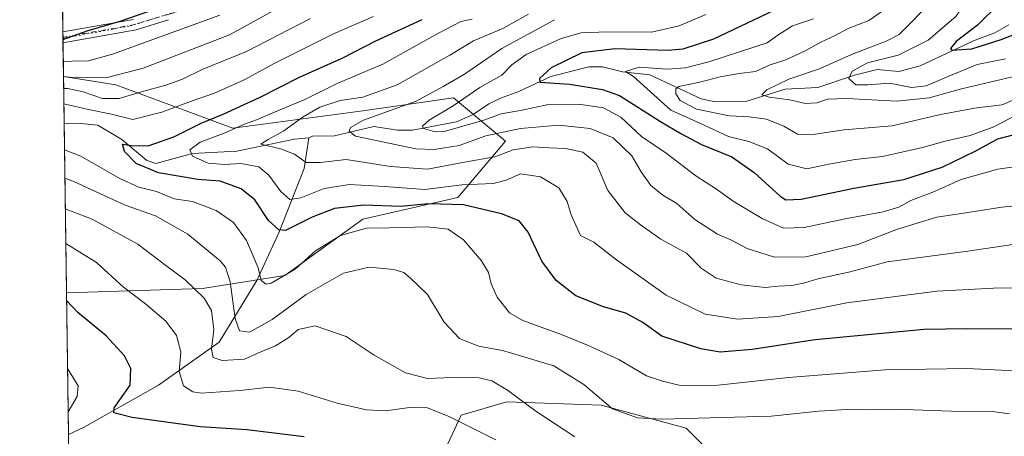
# Model space of a CAD drawing. Units: metres. Extents: x 597052 to 600491, y 4740682 to 4743044.
# Drawn here: x 597052 to 597327, y 4742028 to 4742144 of the extents above; entities that cross this region are included whole.
import ezdxf

# ---------------------------------------------------------------- set-up
doc = ezdxf.new("R2010")
doc.units = ezdxf.units.M
doc.header["$MEASUREMENT"] = 0
doc.linetypes.add('DGN Style 4', pattern=[2.6384748266838614, 1.318413404963828, -0.6592067024819142, 0.001648016756204785, -0.6592067024819142])
doc.linetypes.add('DGN Style 5', pattern=[1.1536117293433497, 0.4944050268614355, -0.6592067024819142])
for name, color, linetype, lineweight in [('Arbolado forestal CxS', 92, 'Continuous', 0), ('Camino Cxs', 7, 'Continuous', 0), ('Camino eje', 30, 'DGN Style 4', 13), ('Comarca CxS', 21, 'Continuous', 0), ('Comunidad Autónoma CxS', 142, 'Continuous', 0), ('Corriente natural lineal', 142, 'Continuous', 13), ('Curva de nivel maestra', 30, 'Continuous', 30), ('Curva de nivel normal', 30, 'Continuous', 0), ('Entidad de ámbito territorial CxS', 92, 'Continuous', 0), ('Municipio CxS', 4, 'Continuous', 0), ('Provincia CxS', 1, 'Continuous', 0), ('Vía pecuaria eje', 92, 'DGN Style 5', 0)]:
    doc.layers.add(name, color=color, linetype=linetype, lineweight=lineweight)

# ---------------------------------------------------------------- blocks, each defined once
blk = doc.blocks.new('*U20')
at = {"layer": 'Camino Cxs', "color": 7, "linetype": 'Continuous', "lineweight": 0}
blk.add_polyline3d([(597093.7701000003, 4742143.950099999, 682.4804000000004), (597084.7901, 4742141.120100001, 680.8782999999967), (597064.3601000002, 4742137.5001, 682.1603999999934), (597064.3579000002, 4742137.499600001, 682.1606000000029), (597064.3151000004, 4742140.539100001, 685.8902999999991), (597064.3201000001, 4742140.540100001, 685.8913999999932), (597084.0800999999, 4742144.040100001, 683.0546000000032)], dxfattribs=at)

msp = doc.modelspace()

# ---------------------------------------------------------------- linework, layer by layer
at = {"layer": 'Arbolado forestal CxS', "color": 92, "linetype": 'Continuous', "lineweight": 0, "extrusion": (0.002500908893613376, -0.1776917255147577, 0.9840830229905878), "elevation": -840478.4647622722, "flags": 128}
msp.add_lwpolyline([(663741.480415527, 4658049.629021617), (663741.480415527, 4658258.899976838)], dxfattribs=at)
at = {"layer": 'Arbolado forestal CxS', "color": 92, "linetype": 'Continuous', "lineweight": 0, "extrusion": (0.009288045397582049, -0.6532162049454412, 0.7571144707436042), "elevation": -3091583.963299771, "flags": 128}
msp.add_lwpolyline([(664425.3885428773, 3583994.456797699), (664425.3885428773, 3583996.463434233)], dxfattribs=at)
at = {"layer": 'Arbolado forestal CxS', "color": 92, "linetype": 'Continuous', "lineweight": 0, "extrusion": (0.00919214894141119, -0.652943255191384, 0.7573510479942036), "elevation": -3090346.693823156, "flags": 128}
msp.add_lwpolyline([(663758.4978964654, 3585182.888027956), (663758.4978964654, 3585184.895354189)], dxfattribs=at)
at = {"layer": 'Arbolado forestal CxS', "color": 92, "linetype": 'Continuous', "lineweight": 0, "extrusion": (0.009190455810166418, -0.6541593026195643, 0.7563009601463473), "elevation": -3096115.07832471, "flags": 128}
msp.add_lwpolyline([(663622.4027620637, 3580215.328816293), (663622.4027620637, 3580227.800082646)], dxfattribs=at)
at = {"layer": 'Arbolado forestal CxS', "color": 92, "linetype": 'Continuous', "lineweight": 0, "extrusion": (0.01005404785569987, -0.7145160597511632, 0.699546793630982), "elevation": -3381856.812700031, "flags": 128}
msp.add_lwpolyline([(663725.8832519264, 3311593.861973008), (663725.8832519264, 3311612.526045933)], dxfattribs=at)
at = {"layer": 'Arbolado forestal CxS', "color": 92, "linetype": 'Continuous', "lineweight": 0, "extrusion": (-0.005559907550661396, 0.3950471638473408, 0.9186440147109218), "elevation": 1870640.388706343, "flags": 128}
msp.add_lwpolyline([(-663739.6332506231, -4347855.653946061), (-663739.6332506231, -4347907.047276237)], dxfattribs=at)
at = {"layer": 'Arbolado forestal CxS', "color": 92, "linetype": 'Continuous', "lineweight": 0, "extrusion": (-0.001908239273731808, 0.1355676421976618, 0.9907662554870554), "elevation": 642399.8301034647, "flags": 128}
msp.add_lwpolyline([(-663748.5538411599, -4689358.234061858), (-663748.5538411599, -4689398.13491184)], dxfattribs=at)
at = {"layer": 'Arbolado forestal CxS', "color": 92, "linetype": 'Continuous', "lineweight": 0, "extrusion": (-0.005970916834300102, 0.4242123245863201, 0.9055430701083349), "elevation": 2008677.450191814, "flags": 128}
msp.add_lwpolyline([(-663745.6325937595, -4285765.480897437), (-663745.6325937595, -4285787.788506399)], dxfattribs=at)
at = {"layer": 'Arbolado forestal CxS', "color": 92, "linetype": 'Continuous', "lineweight": 0}
for points in [[(597067.8717999998, 4741887.833699999, 730.6162999999942), (597065.3388, 4742067.8062, 674.4496999999974), (597103.2726999996, 4742068.991699999, 664.5233000000007), (597126.2314999999, 4742072.6163, 654.3755999999995), (597147.9823000003, 4742088.325099999, 651.860400000005), (597174.5669, 4742094.366699999, 647.124800000005), (597187.8586999997, 4742110.075300001, 635.5991000000067), (597173.3591, 4742122.159499999, 634.0749999999971), (597147.9829000002, 4742118.534499999, 638.7551999999996), (597111.7320999998, 4742113.701099999, 648.1968999999954), (597079.1064999999, 4742125.7849, 665.2504000000044), (597064.4906000001, 4742128.0689, 667.4821999999986), (597061.3827000001, 4742348.882300001, 715.1806999999973), (597095.8432999998, 4742375.008500001, 704.6635999999999)], [(597064.4906000001, 4742128.0689, 667.4821999999986), (597079.1064999999, 4742125.7849, 665.2504000000044), (597111.7320999998, 4742113.701099999, 648.1968999999954), (597147.9829000002, 4742118.534499999, 638.7551999999996), (597173.3591, 4742122.159499999, 634.0749999999971), (597187.8586999997, 4742110.075300001, 635.5991000000067), (597174.5669, 4742094.366699999, 647.124800000005), (597147.9823000003, 4742088.325099999, 651.860400000005), (597126.2314999999, 4742072.6163, 654.3755999999995), (597103.2726999996, 4742068.991699999, 664.5233000000007), (597065.3388, 4742067.8062, 674.4496999999974)], [(597064.4906000001, 4742128.0689, 667.4821999999986), (597079.1064999999, 4742125.7849, 665.2504000000044), (597111.7320999998, 4742113.701099999, 648.1968999999954), (597147.9829000002, 4742118.534499999, 638.7551999999996), (597173.3591, 4742122.159499999, 634.0749999999971), (597187.8586999997, 4742110.075300001, 635.5991000000067), (597174.5669, 4742094.366699999, 647.124800000005), (597147.9823000003, 4742088.325099999, 651.860400000005), (597126.2314999999, 4742072.6163, 654.3755999999995), (597103.2726999996, 4742068.991699999, 664.5233000000007), (597065.3388, 4742067.8062, 674.4496999999974)], [(597261.8425000003, 4742006.4243, 671.0228999999963), (597238.2059000004, 4742030.061899999, 660.0733000000037), (597214.5686999997, 4742036.426100001, 660.5681000000042), (597188.2043000003, 4742037.335300001, 666.0659000000014), (597175.4765, 4742033.699100001, 669.3413), (597169.1123000003, 4742020.0623, 675)], [(597169.1123000003, 4742020.0623, 675), (597175.4765, 4742033.699100001, 669.3413), (597188.2043000003, 4742037.335300001, 666.0659000000014), (597214.5686999997, 4742036.426100001, 660.5681000000042), (597238.2059000004, 4742030.061899999, 660.0733000000037), (597261.8425000003, 4742006.4243, 671.0228999999963)], [(597261.8425000003, 4742006.4243, 671.0228999999963), (597238.2059000004, 4742030.061899999, 660.0733000000037), (597214.5686999997, 4742036.426100001, 660.5681000000042), (597188.2043000003, 4742037.335300001, 666.0659000000014), (597175.4765, 4742033.699100001, 669.3413), (597169.1123000003, 4742020.0623, 675)]]:
    msp.add_polyline3d(points, dxfattribs=at)
msp.add_polyline3d([(597065.3388, 4742067.8062, 674.4496999999974), (597064.4906000001, 4742128.0689, 667.4821999999986), (597079.1064999999, 4742125.7849, 665.2504000000044), (597111.7320999998, 4742113.701099999, 648.1968999999954), (597147.9829000002, 4742118.534499999, 638.7551999999996), (597173.3591, 4742122.159499999, 634.0749999999971), (597187.8586999997, 4742110.075300001, 635.5991000000067), (597174.5669, 4742094.366699999, 647.124800000005), (597147.9823000003, 4742088.325099999, 651.860400000005), (597126.2314999999, 4742072.6163, 654.3755999999995), (597103.2726999996, 4742068.991699999, 664.5233000000007)], close=True, dxfattribs=at)
at = {"layer": 'Camino Cxs', "color": 7, "linetype": 'Continuous', "lineweight": 0, "extrusion": (0.01101768984185332, -0.7751148819871698, 0.6317242517369145), "elevation": -3668692.141291947, "flags": 128}
msp.add_lwpolyline([(664403.2501753524, 2990588.683659495), (664403.2501753526, 2990593.495105319)], dxfattribs=at)
at = {"layer": 'Camino Cxs', "color": 7, "linetype": 'Continuous', "lineweight": 0, "extrusion": (0.06073381528046789, 0.01076109584715088, 0.9980959886191542), "elevation": 87973.45436278971, "flags": 128}
msp.add_lwpolyline([(4565239.260163452, -1412538.240861837), (4565239.260163451, -1412517.451234795)], dxfattribs=at)
at = {"layer": 'Camino Cxs', "color": 7, "linetype": 'Continuous', "lineweight": 0}
for points in [[(597064.3151000004, 4742140.539100001, 685.890400000004), (597064.3201000001, 4742140.540100001, 685.8913999999932), (597084.0800999999, 4742144.040100001, 683.0546000000032)], [(597093.7701000003, 4742143.950099999, 682.4804000000004), (597084.7901, 4742141.120100001, 680.8782999999967)]]:
    msp.add_polyline3d(points, dxfattribs=at)
at = {"layer": 'Camino eje', "color": 30, "linetype": 'DGN Style 4', "lineweight": 13}
msp.add_polyline3d([(597262.3300999999, 4742215.225099999, 661.3021000000008), (597232.5201000003, 4742188.4101, 664.9775999999983), (597228.6501000002, 4742185.645099999, 665.6306000000042), (597224.5751, 4742182.7301, 666.7479000000021), (597221.5551000005, 4742181.475099999, 667.7639000000054), (597216.5950999996, 4742180.7301, 669.596000000005), (597211.7150999998, 4742180.0001, 671.354800000001), (597204.3501000004, 4742177.8201, 670.2400999999954), (597197.0950999996, 4742175.675100001, 671.3761999999988), (597180.4650999998, 4742170.505100001, 675.7222000000038), (597174.5401, 4742168.485099999, 676.0160000000033), (597160.6951000001, 4742164.8751, 677.6092000000062), (597154.5151000004, 4742163.470100001, 678.6670000000013), (597147.2401000002, 4742161.795100001, 678.2617000000029), (597144.2100999998, 4742161.100099999, 677.5051999999996), (597142.3151000004, 4742160.6801, 676.9450999999972), (597126.9351000005, 4742155.8051, 680.1416999999929), (597111.6101000002, 4742150.950099999, 680.9309000000068), (597103.1001000004, 4742148.2601, 683.0911000000051), (597093.9550999999, 4742145.475099999, 682.9186000000045), (597088.9250999996, 4742143.995100001, 682.2452000000048), (597084.4351000005, 4742142.5801, 681.5605000000069), (597064.3375000004, 4742139.020099999, 684.027700000006), (597064.3365000002, 4742139.019900001, 684.0274999999965)], dxfattribs=at)
at = {"layer": 'Comarca CxS', "color": 21, "linetype": 'Continuous', "lineweight": 0, "flags": 128}
msp.add_lwpolyline([(597287.3511570983, 4740685.15344502), (597084.840000737, 4740682.249982559), (597079.8985311035, 4741033.340185969), (597075.6752557242, 4741333.402863987), (597052.2800007372, 4742995.629982535), (598475.5593491339, 4743016.047091007), (599913.7467741627, 4743036.678057582), (600457.6200007623, 4743044.479982535), (600465.0346889136, 4742535.788837145), (600465.4748845667, 4742505.588830583), (600467.6455935851, 4742356.665445677), (600480.7017504238, 4741460.936422309), (600491.3400007623, 4740731.089982559), (598703.633975126, 4740705.459111492)], close=True, dxfattribs=at)
at = {"layer": 'Comunidad Autónoma CxS', "color": 142, "linetype": 'Continuous', "lineweight": 0, "flags": 128}
msp.add_lwpolyline([(597287.3511570983, 4740685.15344502), (597084.840000737, 4740682.249982559), (597079.8985311035, 4741033.340185969), (597075.6752557242, 4741333.402863987), (597052.2800007372, 4742995.629982535), (598475.5593491339, 4743016.047091007), (599913.7467741627, 4743036.678057582), (600457.6200007623, 4743044.479982535), (600465.0346889136, 4742535.788837145), (600465.4748845667, 4742505.588830583), (600467.6455935851, 4742356.665445677), (600480.7017504238, 4741460.936422309), (600491.3400007623, 4740731.089982559), (598703.633975126, 4740705.459111492)], close=True, dxfattribs=at)
at = {"layer": 'Corriente natural lineal', "color": 142, "linetype": 'Continuous', "lineweight": 13}
for points in [[(597275, 4742125, 609.8125), (597285.2509000005, 4742128.484300001, 607.562300000005), (597291.5850000001, 4742130.034600001, 606.6328000000067), (597297.6009000001, 4742129.5021, 605.0660000000062), (597303.5828, 4742131.118799999, 603.5170000000071), (597318.4493000006, 4742138.049500001, 601.0181000000011), (597324.3590000002, 4742140.270500001, 600.0967999999993), (597328.2446999997, 4742142.5472, 598.2583000000013)], [(597133, 4742111, 639.2992999999988), (597133.9744999995, 4742111.479599999, 638.9423999999999), (597140.1231000006, 4742111.551000001, 636.9413000000059), (597151.1316000001, 4742114.1439, 635.3840000000055), (597157.7424999997, 4742113.180199999, 632.6490999999951), (597161.9325000001, 4742113.1406, 631.7007000000012), (597174.1426999997, 4742115.4463, 630.2171999999991), (597178.7915000003, 4742117.4989, 629.1796999999933), (597183.2296000002, 4742120.444800001, 629.4017000000022), (597186.4422000004, 4742122.070599999, 628.4464000000007), (597191.5525000002, 4742123.944700001, 627.7655999999988), (597200.4408999998, 4742128.0976, 626.695000000007), (597211.0886000004, 4742130.793500001, 625.309500000003), (597214.8958000002, 4742130.786699999, 624.2703000000038), (597220.4903999995, 4742129.446699999, 623.0154999999941), (597228.1335000005, 4742128.533399999, 620.9130000000005), (597242.4433000004, 4742121.887399999, 614.9171999999963), (597246.3794999998, 4742121.033500001, 614.1900000000023), (597254.8893999998, 4742121.163000001, 612.8087999999989), (597265.8942, 4742124.537900001, 612.1419000000024), (597275, 4742125, 609.8125)], [(597064.6743999999, 4742115.013699999, 654.1448999999993), (597068.3570999998, 4742115.0889, 653.3801999999996), (597074.1237000005, 4742114.4913, 652.9741999999969), (597080.8159999996, 4742110.4988, 651.9869999999937), (597087.7528999997, 4742104.676000001, 651.023000000001), (597090.2982999999, 4742103.818399999, 650.3813999999984), (597100.4555000003, 4742106.5913, 647.5834999999934), (597112.8934000004, 4742107.2477, 643.344299999997), (597128.9683999997, 4742110.6611, 640.2728999999963), (597133, 4742111, 639.2992999999988)], [(597065.8951000003, 4742028.2777, 679.8595000000059), (597065.9001000002, 4742028.280099999, 679.8583999999975), (597070.0701000001, 4742030.2501, 679.0869999999995), (597091.0500999996, 4742042.020099999, 673.2795999999944), (597107.9301000005, 4742054.050100001, 665.7565000000031), (597118.4200999998, 4742071.190099999, 657.0304000000033), (597124.5601000005, 4742084.5001, 650.6368999999977), (597131.7001, 4742102.420100001, 640.6475999999967), (597133, 4742111, 639.2992999999988)]]:
    msp.add_polyline3d(points, dxfattribs=at)
at = {"layer": 'Curva de nivel maestra', "color": 30, "linetype": 'Continuous', "lineweight": 30, "flags": 128}
for points, elevation in [([(597330.6900000004, 4742156.550100001), (597325.5800000001, 4742148.340100001), (597319.5300000003, 4742142.380100001), (597313.5999999996, 4742137.890100001), (597312.0199999996, 4742135.940099999), (597312.3799999999, 4742135.4101), (597317.9500000002, 4742135.8101), (597326.1799999997, 4742138.380100001), (597332.7999999998, 4742140.9801)], 600), ([(597064.3452000003, 4742138.400599999), (597071.3499999996, 4742140.920100001), (597080.3499999996, 4742143.4901), (597096.6799999997, 4742149.170100001)], 675), ([(597262.6900000004, 4742146.470100001), (597245.8700000001, 4742138.5601), (597237.3600000005, 4742135.7401), (597233.2100000001, 4742135.340100001), (597218.3600000005, 4742135.850099999), (597209.1500000004, 4742134.6801), (597200.5899999999, 4742130.5001), (597197.3499999996, 4742127.5001), (597197.4400000004, 4742126.550100001), (597205.6699999999, 4742125.970100001), (597214.8799999999, 4742124.4801), (597219.6200000001, 4742122.8201), (597231.0800000001, 4742115.600099999), (597236.75, 4742112.210100001), (597242.54, 4742109.120100001), (597250.9500000002, 4742105.7401), (597257.2100000001, 4742101.350099999), (597264.4800000006, 4742094.7301), (597266.0999999996, 4742093.6801), (597270.3600000005, 4742093.860099999), (597285.0199999996, 4742096.940099999), (597299.0199999996, 4742099.380100001), (597309.6900000004, 4742102.840100001), (597318.9000000004, 4742107.2501), (597325.2000000002, 4742110.720100001), (597335.54, 4742113.4001)], 625), ([(597329.5300000003, 4742057.6801), (597316.7199999997, 4742057.7501), (597304.7000000002, 4742057.5601), (597274.2400000002, 4742054.6801), (597256.6600000003, 4742051.940099999), (597247.7599999999, 4742051.2601), (597242.2999999998, 4742052.120100001), (597231.4699999997, 4742055.710100001), (597226.1699999999, 4742059.4801), (597221.4000000004, 4742062.0801), (597215.1799999997, 4742063.8301), (597207.4600000001, 4742066.940099999), (597201.9600000001, 4742071.2601), (597198.0199999996, 4742076.610099999), (597194.1500000004, 4742084.6601), (597191.6100000005, 4742087.8301), (597186.7000000002, 4742089.8201), (597176.0999999996, 4742092.3301), (597166.3399999999, 4742092.550100001), (597158.6399999997, 4742091.880100001), (597148.3399999999, 4742092.220100001), (597140.1600000003, 4742091.300100001), (597133.9000000004, 4742088.850099999), (597126.4500000002, 4742085.1501), (597124.5599999996, 4742085.3101), (597121.6799999997, 4742087.970100001), (597117.8799999999, 4742093.7401), (597114.1200000001, 4742096.800100001), (597108.2000000002, 4742098.9101), (597101.9699999997, 4742099.370100001), (597090.9800000006, 4742101.2601), (597084.7400000002, 4742103.840100001), (597081.4800000006, 4742107.220100001), (597080.9699999997, 4742109.270099999), (597083.4900000002, 4742108.860099999), (597088.1100000005, 4742108.7401), (597095.25, 4742111.2501), (597102.9000000004, 4742115.090100001), (597109.0199999996, 4742117.600099999), (597119.3600000005, 4742122.340100001), (597130.3600000005, 4742127.890100001), (597142.4600000001, 4742133.280099999), (597151.6100000005, 4742138.0701), (597164.5800000001, 4742144.0101)], 650), ([(597131.6900000004, 4742027.630100001), (597115.6900000004, 4742029.530099999), (597102.6600000003, 4742030.420100001), (597083.6900000004, 4742033.020099999), (597078.5700000003, 4742034.3301), (597078.6299999999, 4742035.670100001), (597080.1799999997, 4742037.9801), (597083.1100000005, 4742041.9901), (597083.2699999996, 4742046.720100001), (597081.5599999996, 4742050.170100001), (597076.3799999999, 4742055.7501), (597068.5300000003, 4742062.3201), (597065.3691999996, 4742065.644900001)], 675)]:
    msp.add_lwpolyline(points, dxfattribs=dict(at, elevation=elevation))
at = {"layer": 'Curva de nivel normal', "color": 30, "linetype": 'Continuous', "lineweight": 0, "flags": 128}
for points, elevation in [([(597339.75, 4742188.4301), (597316.6100000005, 4742161.630100001), (597304.6900000004, 4742146.890100001), (597300.0199999996, 4742142.1501), (597297.6900000004, 4742139.790100001), (597294.0199999996, 4742137.940099999), (597284.3600000005, 4742134.210100001), (597275.4800000006, 4742130.280099999), (597266.8700000001, 4742127.360099999), (597260.7100000001, 4742124.4001), (597259.3799999999, 4742122.9801), (597261.4000000004, 4742122.300100001), (597267.1399999997, 4742121.610099999), (597271.5300000003, 4742120.600099999), (597274.7199999997, 4742120.780099999), (597277.6600000003, 4742121.8201), (597283.0700000003, 4742122.0101), (597296.9800000006, 4742121.1801), (597306.0800000001, 4742122.130100001), (597315.0700000003, 4742124.6601), (597329.2800000003, 4742128.050100001)], 610), ([(597327.3600000005, 4742133.040100001), (597319.4600000001, 4742131.420100001), (597311.5199999996, 4742128.220100001), (597305.2199999997, 4742125.4901), (597301.1399999997, 4742125.0001), (597295.0499999998, 4742126.2601), (597288.8600000005, 4742125.8101), (597285.5800000001, 4742125.800100001), (597283.6600000003, 4742127.540100001), (597284.5599999996, 4742129.620100001), (597288.7999999998, 4742131.870100001), (597297.4400000004, 4742134.0801), (597305.7599999999, 4742138.2501), (597313.4800000006, 4742144.880100001), (597318.3399999999, 4742151.880100001), (597328.5999999996, 4742165.880100001)], 605), ([(597294.6799999997, 4742147.5701), (597289.2000000002, 4742143.6801), (597283.4600000001, 4742141.5001), (597279.6299999999, 4742139.460100001), (597276.0199999996, 4742137.780099999), (597271.4400000004, 4742135.2301), (597266.0199999996, 4742132.720100001), (597261.6900000004, 4742131.3301), (597257.6100000005, 4742129.5001), (597253.0300000003, 4742128.920100001), (597247.75, 4742128.030099999), (597242.0999999996, 4742126.550100001), (597236.1600000003, 4742125.290100001), (597235.3600000005, 4742124.670100001), (597235.3399999999, 4742123.280099999), (597236.5800000001, 4742121.390100001), (597241.0999999996, 4742119.030099999), (597250.3600000005, 4742117.120100001), (597255.8399999999, 4742116.870100001), (597260.6399999997, 4742116.210100001), (597265.5099999999, 4742114.2301), (597269.3499999996, 4742112.050100001), (597273, 4742111.870100001), (597282.3399999999, 4742113.210100001), (597295.7400000002, 4742114.3101), (597309.2599999999, 4742117.460100001), (597319.2400000002, 4742119.360099999), (597326.4400000004, 4742120.2401), (597333.4699999997, 4742123.280099999)], 615), ([(597064.4326999999, 4742132.1821), (597066.9600000001, 4742132.350099999), (597071.4500000002, 4742132.5001), (597078.1299999999, 4742134.350099999), (597108.0999999996, 4742145.2301)], 670), ([(597123.1799999997, 4742146.520099999), (597110.79, 4742139.7401), (597086.7699999996, 4742130.420100001), (597076.3499999996, 4742127.7401), (597067.0099999999, 4742127.860099999), (597064.4896999998, 4742128.130899999)], 665), ([(597064.5373999998, 4742124.743000001), (597065.6799999997, 4742124.7601), (597070.0099999999, 4742123.8301), (597075.3499999996, 4742122.0101), (597080.0800000001, 4742121.9801), (597086.2999999998, 4742123.860099999), (597093.0800000001, 4742125.640100001), (597097.7300000006, 4742127.360099999), (597103.2199999997, 4742130.020099999), (597115.5700000003, 4742135.100099999), (597133.4600000001, 4742144.2601)], 660), ([(597064.5979000004, 4742120.448000001), (597071.4800000006, 4742118.880100001), (597077.9400000004, 4742117.600099999), (597083.8799999999, 4742116.140100001), (597091.9600000001, 4742118.120100001), (597100.6799999997, 4742121.440099999), (597106.6799999997, 4742123.470100001), (597114.8799999999, 4742127.170100001), (597123.4400000004, 4742131.840100001), (597139.8799999999, 4742139.970100001), (597151.0199999996, 4742144.790100001)], 655), ([(597332.5700000003, 4742081.6801), (597316.1600000003, 4742079.300100001), (597294.3600000005, 4742076.460100001), (597284.0199999996, 4742073.670100001), (597275.0199999996, 4742071.690099999), (597271.3799999999, 4742070.540100001), (597267.7599999999, 4742069.8101), (597263.9500000002, 4742069.590100001), (597260.3300000001, 4742069.270099999), (597253.6399999997, 4742070.050100001), (597246.6299999999, 4742071.880100001), (597242.4600000001, 4742074.6501), (597238.3399999999, 4742078.860099999), (597231.2199999997, 4742082.7401), (597225.5300000003, 4742086.720100001), (597221.1900000004, 4742090.050100001), (597216.4199999999, 4742096.280099999), (597213.1600000003, 4742103.950099999), (597209.4000000004, 4742107.0001), (597204.54, 4742108.0001), (597200.1299999999, 4742108.200099999), (597195.4400000004, 4742108.530099999), (597190.0199999996, 4742107.610099999), (597184.8300000001, 4742105.7401), (597176.3499999996, 4742104.220100001), (597166.0300000003, 4742102.2501), (597155.7599999999, 4742102.960100001), (597143.3499999996, 4742104.920100001), (597136.1500000004, 4742104.100099999), (597132.2599999999, 4742104.130100001), (597128.9800000006, 4742106.4101), (597125.0599999996, 4742107.920100001), (597119.5599999996, 4742109.220100001), (597121.6399999997, 4742110.520099999), (597126.0199999996, 4742112.920100001), (597131.3600000005, 4742116.870100001), (597136.0199999996, 4742119.540100001), (597141.6900000004, 4742121.380100001), (597148.0199999996, 4742122.360099999), (597157.5999999996, 4742125.800100001), (597172.3399999999, 4742134.0601), (597178.9400000004, 4742138.0601), (597187.0800000001, 4742141.520099999), (597194.2400000002, 4742145.5101)], 640), ([(597335.5199999996, 4742103.7601), (597325.1799999997, 4742102.290100001), (597315.0099999999, 4742099.390100001), (597307.0499999998, 4742095.880100001), (597300.9100000003, 4742093.550100001), (597297.5599999996, 4742091.710100001), (597293.1799999997, 4742090.390100001), (597282.5999999996, 4742088.450099999), (597271.2100000001, 4742086.0001), (597265.4199999999, 4742085.850099999), (597259.4699999997, 4742088.470100001), (597251.6500000004, 4742093.170100001), (597246.7199999997, 4742096.7301), (597240.9800000006, 4742100.360099999), (597232.6399999997, 4742106.7401), (597225.7599999999, 4742111.4001), (597220.0199999996, 4742116.790100001), (597215.1900000004, 4742119.390100001), (597208.2199999997, 4742120.420100001), (597199.3300000001, 4742120.190099999), (597192.5300000003, 4742118.720100001), (597186.6500000004, 4742117.6601), (597181.7599999999, 4742115.9001), (597171.1299999999, 4742112.8301), (597168.2000000002, 4742112.670100001), (597164.9699999997, 4742113.5801), (597164.7100000001, 4742114.2401), (597166.5499999998, 4742115.880100001), (597173.2000000002, 4742119.880100001), (597180.6699999999, 4742125.030099999), (597186.8399999999, 4742128.4801), (597189.5800000001, 4742131.360099999), (597193.5999999996, 4742134.220100001), (597203.3399999999, 4742138.690099999), (597208.9699999997, 4742140.290100001), (597216.3300000001, 4742140.520099999), (597228.5899999999, 4742140.450099999), (597236.3300000001, 4742142.220100001), (597243.7199999997, 4742145.360099999)], 630), ([(597330.2999999998, 4742117.3101), (597324.1100000005, 4742114.0701), (597317.5099999999, 4742111.6601), (597310.5300000003, 4742110.050100001), (597304.1699999999, 4742108.280099999), (597293.0700000003, 4742105.840100001), (597285.4400000004, 4742104.970100001), (597278.0999999996, 4742103.6801), (597271.9400000004, 4742102.340100001), (597266.7199999997, 4742103.640100001), (597260.9600000001, 4742107.920100001), (597255.7100000001, 4742109.9801), (597250.0899999999, 4742111.3301), (597242.0999999996, 4742115.0801), (597233.9500000002, 4742118.7601), (597223.5899999999, 4742128.0601), (597221.2999999998, 4742129.4801), (597225.0999999996, 4742130.720100001), (597232.9800000006, 4742130.190099999), (597238.0999999996, 4742130.520099999), (597244.5800000001, 4742132.1801), (597257.6900000004, 4742136.4901), (597260.8099999996, 4742137.5101), (597263.8600000005, 4742139.6601), (597267.8799999999, 4742142.210100001), (597273.7599999999, 4742144.1501)], 620), ([(597340.9000000004, 4742069.2601), (597323.9600000001, 4742069.0601), (597308.1799999997, 4742068.2601), (597283.1200000001, 4742064.9801), (597263.9600000001, 4742061.1501), (597252.6500000004, 4742060.460100001), (597243.5199999996, 4742061.870100001), (597232.6799999997, 4742067.1601), (597218.8300000001, 4742077.020099999), (597212.4400000004, 4742081.920100001), (597208.7400000002, 4742083.7601), (597206.1200000001, 4742089.550100001), (597205.04, 4742093.210100001), (597202.6799999997, 4742097.030099999), (597197.6200000001, 4742100.120100001), (597192.0199999996, 4742100.960100001), (597188.0199999996, 4742099.170100001), (597184.3600000005, 4742098.3101), (597175.6900000004, 4742097.920100001), (597165.3700000001, 4742096.600099999), (597154.0800000001, 4742097.450099999), (597144.3399999999, 4742097.9901), (597137.2400000002, 4742096.890100001), (597130.7199999997, 4742094.2301), (597127.6600000003, 4742093.8101), (597125.1399999997, 4742095.9901), (597121.8399999999, 4742100.610099999), (597118.9900000002, 4742102.9301), (597113.9900000002, 4742103.840100001), (597109.4299999997, 4742103.520099999), (597104.8300000001, 4742103.920100001), (597100.4900000002, 4742105.850099999), (597099.75, 4742107.6601), (597102.6100000005, 4742109.780099999), (597109.3499999996, 4742112.300100001), (597115.0300000003, 4742114.8301), (597118.4000000004, 4742116.040100001), (597124.0300000003, 4742118.4801), (597131.8399999999, 4742121.670100001), (597141.0599999996, 4742126.210100001), (597153.6399999997, 4742131.530099999), (597169.1399999997, 4742140.170100001), (597175.4000000004, 4742143.420100001), (597178.5599999996, 4742144.0701)], 645), ([(597201.4900000002, 4742143.950099999), (597186.8099999996, 4742135.940099999), (597176.3899999997, 4742128.780099999), (597170.4400000004, 4742125.280099999), (597162.9000000004, 4742121.2301), (597148.2300000006, 4742115.940099999), (597144.5800000001, 4742113.870100001), (597144.2400000002, 4742112.890100001), (597145.9699999997, 4742111.450099999), (597162.8200000003, 4742107.920100001), (597167.8899999997, 4742107.7501), (597174.9100000003, 4742108.8201), (597182.3899999997, 4742111.540100001), (597192.04, 4742113.600099999), (597202.6900000004, 4742114.550100001), (597211.4400000004, 4742113.630100001), (597217.8499999996, 4742111.040100001), (597223.0899999999, 4742105.950099999), (597225.7100000001, 4742101.4801), (597228.3799999999, 4742097.7301), (597231.7599999999, 4742094.9901), (597235.6699999999, 4742092.7301), (597240.6799999997, 4742088.200099999), (597246.9500000002, 4742084.140100001), (597250.9299999997, 4742082.460100001), (597255.25, 4742080.110099999), (597262.8899999997, 4742077.6801), (597271.6299999999, 4742077.8301), (597286.1600000003, 4742081.290100001), (597297.2199999997, 4742085.5101), (597308.1799999997, 4742088.9001), (597315.0300000003, 4742089.880100001), (597326.3200000003, 4742091.620100001), (597340.8600000005, 4742093.110099999)], 635), ([(597329.9400000004, 4742045.9801), (597316.6799999997, 4742046.700099999), (597293.7999999998, 4742046.2601), (597266.8200000003, 4742044.210100001), (597247.1399999997, 4742042.020099999), (597236.6600000003, 4742041.9801), (597231.5999999996, 4742043.1601), (597227.1699999999, 4742044.670100001), (597219.4699999997, 4742049.220100001), (597210.6799999997, 4742053.1801), (597203.6900000004, 4742056.030099999), (597192.6299999999, 4742060.0701), (597188.9199999999, 4742062.210100001), (597185.5300000003, 4742066.610099999), (597183.8399999999, 4742070.3201), (597183.0800000001, 4742073.4001), (597181.1299999999, 4742076.710100001), (597176.1100000005, 4742082.520099999), (597171.8399999999, 4742085.4901), (597166.0800000001, 4742086.220100001), (597155.4199999999, 4742085.880100001), (597149.04, 4742085.780099999), (597141.8099999996, 4742083.7501), (597134.8499999996, 4742079.450099999), (597129.1100000005, 4742074.350099999), (597122.4500000002, 4742070.440099999), (597121.0199999996, 4742070.2301), (597119.6399999997, 4742071.190099999), (597118.8200000003, 4742074.7501), (597115.5300000003, 4742082.3301), (597111.9299999997, 4742087.360099999), (597107.1299999999, 4742090.700099999), (597100.4699999997, 4742093.200099999), (597095.4199999999, 4742093.960100001), (597090.4800000006, 4742096.020099999), (597085.4900000002, 4742097.200099999), (597080.2599999999, 4742099.640100001), (597069.3499999996, 4742105.920100001), (597064.7775999998, 4742107.6764)], 655), ([(597328.4800000006, 4742034.040100001), (597323.6799999997, 4742034.700099999), (597312.2800000003, 4742034.790100001), (597296.3200000003, 4742035.340100001), (597288.9400000004, 4742035.120100001), (597283.0899999999, 4742035.270099999), (597275.2599999999, 4742034.7501), (597261.9199999999, 4742033.4001), (597231.3600000005, 4742032.5001), (597224.7000000002, 4742032.920100001), (597217.6900000004, 4742035.4001), (597209.7199999997, 4742042.2401), (597201.3099999996, 4742047.380100001), (597192.0199999996, 4742050.220100001), (597186.9600000001, 4742051.6801), (597180.2599999999, 4742052.9101), (597175.0099999999, 4742055.0701), (597170.7100000001, 4742059.5701), (597166.0800000001, 4742067.270099999), (597161.3399999999, 4742071.860099999), (597159.5, 4742073.4801), (597156.6399999997, 4742074.300100001), (597149.8200000003, 4742074.9001), (597142.6600000003, 4742073.220100001), (597132.2000000002, 4742067.3101), (597122.7599999999, 4742060.300100001), (597116.4000000004, 4742056.8101), (597113.6200000001, 4742057.220100001), (597112.4500000002, 4742060.640100001), (597110.9699999997, 4742070.840100001), (597109.7100000001, 4742074.960100001), (597108.2000000002, 4742076.7401), (597099.1799999997, 4742084.120100001), (597090.1399999997, 4742089.270099999), (597081.7100000001, 4742092.2301), (597067.5999999996, 4742098.720100001), (597064.8897000002, 4742099.7139)], 660), ([(597065.0097000003, 4742091.189900001), (597072.5199999996, 4742088.280099999), (597085.2699999996, 4742081.380100001), (597093.0800000001, 4742075.360099999), (597098.4600000001, 4742071.360099999), (597103.7300000006, 4742066.290100001), (597105.7800000003, 4742062.880100001), (597106.4199999999, 4742057.520099999), (597105.7999999998, 4742052.0801), (597106.2699999996, 4742049.710100001), (597108.75, 4742048.880100001), (597115, 4742049.3101), (597119.6100000005, 4742051.300100001), (597123.6699999999, 4742052.950099999), (597127.3600000005, 4742055.350099999), (597130.0199999996, 4742057.5801), (597134.7400000002, 4742058.590100001), (597143.4000000004, 4742055.5801), (597151.2199999997, 4742050.4101), (597159.9500000002, 4742045.4801), (597166.0700000003, 4742043.9301), (597172.9000000004, 4742044.190099999), (597180.4900000002, 4742044.040100001), (597184.0199999996, 4742043.220100001), (597188.3600000005, 4742040.6501), (597196.2999999998, 4742034.800100001), (597207.2199999997, 4742027.6601)], 665), ([(597185.1600000003, 4742026.7501), (597172.29, 4742033.220100001), (597166.0499999998, 4742035.6601), (597161.0800000001, 4742035.8201), (597154.3600000005, 4742034.880100001), (597149.0199999996, 4742035.140100001), (597140.9100000003, 4742037.040100001), (597129.9699999997, 4742040.340100001), (597121.9900000002, 4742041.5101), (597113.6600000003, 4742040.5101), (597102.9500000002, 4742039.840100001), (597100.5700000003, 4742040.200099999), (597097.9699999997, 4742041.8301), (597096.8200000003, 4742045.880100001), (597097.2199999997, 4742051.300100001), (597096.04, 4742055.9101), (597093.0499999998, 4742059.920100001), (597087.3600000005, 4742064.7401), (597081.2599999999, 4742069.370100001), (597073.75, 4742076.2601), (597065.1457000002, 4742081.522399999)], 670), ([(597065.6355, 4742046.725099999), (597065.6500000004, 4742046.710100001), (597068.5800000001, 4742041.880100001), (597068.2800000003, 4742038.870100001), (597065.8065, 4742034.575800001)], 680)]:
    msp.add_lwpolyline(points, dxfattribs=dict(at, elevation=elevation))
at = {"layer": 'Entidad de ámbito territorial CxS', "color": 92, "linetype": 'Continuous', "lineweight": 0, "flags": 128}
msp.add_lwpolyline([(597075.6752557242, 4741333.402863987), (597052.2800007372, 4742995.629982535), (598475.5593491339, 4743016.047091007)], dxfattribs=at)
at = {"layer": 'Municipio CxS', "color": 4, "linetype": 'Continuous', "lineweight": 0, "flags": 128}
msp.add_lwpolyline([(597075.6752557242, 4741333.402863987), (597052.2800007372, 4742995.629982535), (598475.5593491339, 4743016.047091007)], dxfattribs=at)
at = {"layer": 'Provincia CxS', "color": 1, "linetype": 'Continuous', "lineweight": 0, "flags": 128}
msp.add_lwpolyline([(597287.3511570983, 4740685.15344502), (597084.840000737, 4740682.249982559), (597079.8985311035, 4741033.340185969), (597075.6752557242, 4741333.402863987), (597052.2800007372, 4742995.629982535), (598475.5593491339, 4743016.047091007), (599913.7467741627, 4743036.678057582), (600457.6200007623, 4743044.479982535), (600465.0346889136, 4742535.788837145), (600465.4748845667, 4742505.588830583), (600467.6455935851, 4742356.665445677), (600480.7017504238, 4741460.936422309), (600491.3400007623, 4740731.089982559), (598703.633975126, 4740705.459111492)], close=True, dxfattribs=at)
at = {"layer": 'Vía pecuaria eje', "color": 92, "linetype": 'DGN Style 5', "lineweight": 0}
msp.add_polyline3d([(597418.9883000003, 4742374.716499999, 622.5725999999995), (597412.8827000001, 4742351.899800001, 626.8147000000026), (597399.3217000002, 4742338.229599999, 628.3506999999954), (597382.3184000002, 4742323.1875, 636.1693999999989), (597370.6638000002, 4742308.4692, 637.7307000000001), (597363.9321999997, 4742296.1699, 639.4762999999948), (597354.4151, 4742285.031199999, 640.2305999999953), (597324.2391999997, 4742264.378000001, 645.2715999999928), (597308.6869999999, 4742255.3278, 651.0029000000068), (597293.3668000001, 4742242.5646, 654.4888999999966), (597277.1182000004, 4742229.337300001, 661.1934000000037), (597260.3178000003, 4742213.486199999, 661.9977000000072), (597242.1442999998, 4742197.387700001, 666.4106999999931), (597231.3322000002, 4742187.0385, 665.0500999999931), (597220.9801000003, 4742181.059, 667.8907000000036), (597208.0979000004, 4742178.759400001, 670.5513999999966), (597182.1031999999, 4742170.250299999, 674.9342000000033), (597162.5495999996, 4742164.730900001, 677.0048999999999), (597142.9116000002, 4742160.780099999, 677.0243000000046), (597122.8979000002, 4742154.800899999, 680.6719000000012), (597104.4946, 4742148.8215, 683.0118999999977), (597082.8706999999, 4742142.1522, 681.6116000000038), (597064.3402000006, 4742138.7555, 683.7029999999941)], dxfattribs=at)

# ---------------------------------------------------------------- block references
at = {"layer": 'Camino Cxs', "color": 7, "linetype": 'Continuous', "lineweight": 0}
msp.add_blockref('*U20', (0, 0), dxfattribs=at)

doc.saveas('drawing.dxf')
